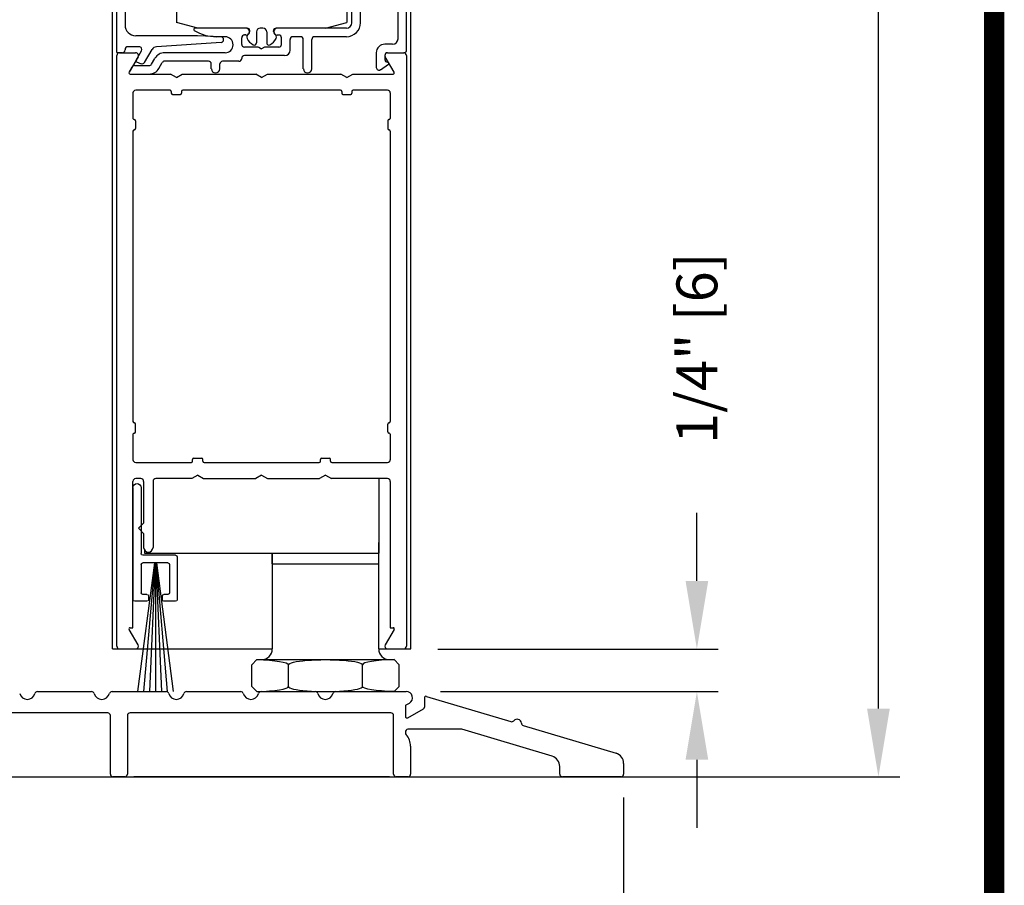
# Model space of a CAD drawing. Extents: x 0 to 12.5, y 0.1 to 10.5.
# Drawn here: x 6.1 to 7.6, y 4.6 to 5.9 of the extents above; entities that cross this region are included whole.
import ezdxf

# ---------------------------------------------------------------- set-up
doc = ezdxf.new("R2010")
doc.units = 0
doc.header["$MEASUREMENT"] = 0
doc.layers.get('0').update_dxf_attribs({"linetype": 'CONTINUOUS'})
doc.layers.get('DEFPOINTS').update_dxf_attribs({"linetype": 'CONTINUOUS'})
doc.styles.add('ROMANS', font='romans.shx', dxfattribs={"height": 0.06})
doc.styles.get("Standard").update_dxf_attribs({"font": 'romans.shx', "height": 0.0625})
doc.dimstyles.get("Standard").update_dxf_attribs({"dimscale": 0, "dimtxt": 0.03125, "dimasz": 0.1, "dimexe": 0.03125, "dimexo": 0.05, "dimgap": 0.05, "dimtad": 0, "dimdec": 4, "dimlfac": 4, "dimzin": 4, "dimdsep": 46, "dimlunit": 5, "dimtxsty": 'ROMANS', "dimcen": 0.09, "dimadec": 0, "dimazin": 0, "dimtfac": 1, "dimtdec": 4, "dimtofl": 0, "dimtmove": 0, "dimatfit": 3, "dimfxl": 1, "dimfrac": 2, "dimtolj": 1, "dimtzin": 0, "dimarcsym": 0})

# ---------------------------------------------------------------- blocks, each defined once
blk = doc.blocks.new('Sweep Strip 2')
at = {"ltscale": 0.25}
for p, q in [((31.3392, 20.892), (31.3392, 20.505)), ((31.3872, 20.892), (31.3872, 20.235)), ((31.1272, 20.485), (31.1272, 20.235)), ((31.1372, 20.495), (31.3292, 20.495)), ((31.2498, 20.45), (31.1504, 19.695)), ((31.1722, 20.44), (31.1722, 20.275)), ((31.1822, 20.45), (31.3292, 20.45)), ((31.2517, 20.45), (31.1857, 19.695)), ((31.2537, 20.45), (31.2207, 19.695)), ((31.2557, 20.45), (31.2557, 19.695)), ((31.2576, 20.45), (31.2906, 19.695)), ((31.2596, 20.45), (31.3257, 19.695)), ((31.2616, 20.45), (31.361, 19.695)), ((31.3392, 20.44), (31.3392, 20.275)), ((31.1822, 20.265), (31.2057, 20.265)), ((31.2157, 20.255), (31.2157, 20.235)), ((31.2957, 20.255), (31.2957, 20.235)), ((31.3057, 20.265), (31.3292, 20.265)), ((31.1372, 20.225), (31.2057, 20.225)), ((31.3057, 20.225), (31.3772, 20.225))]:
    blk.add_line(p, q, dxfattribs=at)
for centre, radius, start, end in [((31.3632, 20.892), 0.024, 0, 180), ((31.1372, 20.485), 0.01, 90, 180), ((31.3292, 20.505), 0.01, 270, 0), ((31.1822, 20.44), 0.01, 90, 180), ((31.3292, 20.44), 0.01, 0, 90), ((31.1372, 20.235), 0.01, 180, 270), ((31.1822, 20.275), 0.01, 180, 270), ((31.2057, 20.255), 0.01, 0, 90), ((31.2057, 20.235), 0.01, 270, 0), ((31.3057, 20.255), 0.01, 90, 180), ((31.3057, 20.235), 0.01, 180, 270), ((31.3292, 20.275), 0.01, 270, 0), ((31.3772, 20.235), 0.01, 270, 0)]:
    blk.add_arc(centre, radius, start, end, dxfattribs=at)
blk = doc.blocks.new('Glazing System - ¼ Square')
at = {"ltscale": 0.25}
h = blk.add_hatch(color=256, dxfattribs=at)
edge = h.paths.add_edge_path()
edge.add_line((-0.0689, 0.1352), (-0.0951, 0.1282))
edge.add_line((-0.0951, 0.1282), (-0.0951, 0.1668))
edge.add_line((-0.0951, 0.1668), (-0.0689, 0.1598))
edge.add_ellipse((-0.0682, 0.1622), major_axis=(0.00177, 0.00177), ratio=1, start_angle=210, end_angle=315)
edge.add_line((-0.0657, 0.1622), (-0.0657, 0.1874))
edge.add_ellipse((-0.0657, 0.1475), major_axis=(0, 0.0399), ratio=0.86485, start_angle=180, end_angle=360, ccw=False)
edge.add_line((-0.0657, 0.1076), (-0.0657, 0.1328))
edge.add_ellipse((-0.0682, 0.1328), major_axis=(0.00177, 0.00177), ratio=1, start_angle=315, end_angle=420)
edge = h.paths.add_edge_path(flags=16)
edge.add_spline(control_points=[(-0.0595, 0.1147), (-0.0592, 0.1148), (-0.0588, 0.1149), (-0.049, 0.118), (-0.0408, 0.1276), (-0.0359, 0.1513), (-0.0395, 0.1647), (-0.0506, 0.1765), (-0.055, 0.179), (-0.0595, 0.1803)], knot_values=[3.372007, 3.372007, 3.372007, 3.372007, 3.410461, 3.410461, 4.476728, 4.476728, 5.542995, 5.542995, 6.052511, 6.052511, 6.052511, 6.052511], degree=3, periodic=0)
edge.add_line((-0.0595, 0.1803), (-0.0595, 0.1147))
h = blk.add_hatch(color=256, dxfattribs=at)
edge = h.paths.add_edge_path()
edge.add_line((0.0951, 0.1282), (0.0689, 0.1352))
edge.add_ellipse((0.0682, 0.1328), major_axis=(0.00177, 0.00177), ratio=1, start_angle=30, end_angle=135)
edge.add_line((0.0657, 0.1328), (0.0657, 0.1076))
edge.add_ellipse((0.0657, 0.1475), major_axis=(0, 0.0399), ratio=0.86485, start_angle=0, end_angle=180, ccw=False)
edge.add_line((0.0657, 0.1874), (0.0657, 0.1622))
edge.add_ellipse((0.0682, 0.1622), major_axis=(0.00177, 0.00177), ratio=1, start_angle=135, end_angle=240)
edge.add_line((0.0689, 0.1598), (0.0951, 0.1668))
edge.add_line((0.0951, 0.1668), (0.0951, 0.1282))
edge = h.paths.add_edge_path(flags=16)
edge.add_spline(control_points=[(0.0595, 0.1803), (0.055, 0.179), (0.0506, 0.1765), (0.0395, 0.1647), (0.0359, 0.1513), (0.0408, 0.1276), (0.049, 0.118), (0.0588, 0.1149), (0.0592, 0.1148), (0.0595, 0.1147)], knot_values=[3.372007, 3.372007, 3.372007, 3.372007, 3.881524, 3.881524, 4.94779, 4.94779, 6.014057, 6.014057, 6.052511, 6.052511, 6.052511, 6.052511], degree=3, periodic=0)
edge.add_line((0.0595, 0.1147), (0.0595, 0.1803))
for p, q in [((-0.2128, 0.1777), (-0.2128, -0.004)), ((-0.2088, 0.1818), (-0.0683, 0.1818)), ((-0.0657, 0.1874), (-0.0657, 0.1622)), ((-0.0657, 0.1793), (-0.0657, 0.1675)), ((-0.0595, 0.1803), (-0.0595, 0.1147)), ((0.0595, 0.1803), (0.0595, 0.1147)), ((0.0657, 0.1874), (0.0657, 0.1622)), ((0.0657, 0.1793), (0.0657, 0.1675)), ((0.0682, 0.1818), (0.2092, 0.1818)), ((0.2127, -0.0017), (0.2127, 0.1777)), ((-0.2003, 0.1613), (-0.2003, 0.0348)), ((-0.1923, 0.1693), (-0.1175, 0.1693)), ((-0.1095, 0.1613), (-0.1095, 0.1173)), ((-0.097, 0.1674), (-0.097, 0.1276)), ((-0.0951, 0.1668), (-0.0951, 0.1282)), ((-0.0951, 0.1668), (-0.0689, 0.1598)), ((-0.0939, 0.1698), (-0.0708, 0.1636)), ((0.0951, 0.1668), (0.0689, 0.1598)), ((0.0939, 0.1698), (0.0708, 0.1636)), ((0.0951, 0.1668), (0.0951, 0.1282)), ((0.097, 0.1674), (0.097, 0.1276)), ((0.1095, 0.1613), (0.1095, 0.1338)), ((0.1175, 0.1693), (0.1927, 0.1693)), ((0.2002, 0.0148), (0.2002, 0.1613)), ((-0.0951, 0.1282), (-0.0689, 0.1352)), ((-0.0939, 0.1252), (-0.0708, 0.1314)), ((-0.0657, 0.1328), (-0.0657, 0.1076)), ((0.0657, 0.1328), (0.0657, 0.1076)), ((0.0951, 0.1282), (0.0689, 0.1352)), ((0.0939, 0.1252), (0.0708, 0.1314)), ((-0.0657, 0.1275), (-0.0657, 0.1158)), ((0.0657, 0.1275), (0.0657, 0.1158)), ((0.1175, 0.1258), (0.1245, 0.1258)), ((-0.1055, 0.1133), (-0.0683, 0.1133)), ((0.1245, 0.1133), (0.0682, 0.1133)), ((0.1325, 0.0383), (0.1325, 0.1053)), ((0.145, 0.0383), (0.145, 0.1053)), ((0.125, 0.0615), (-0.125, 0.0615)), ((-0.125, 0.0615), (-0.125, 0.0386)), ((0.125, 0.0615), (0.125, 0.0386)), ((-0.0937, 0.0302), (-0.125, 0.0386)), ((-0.023, 0.0302), (-0.098, 0.0302)), ((0.002, 0.0302), (-0.002, 0.0302)), ((0.0937, 0.0302), (0.0213, 0.0302)), ((0.1245, 0.0302), (0.023, 0.0302)), ((0.0937, 0.0302), (0.125, 0.0386)), ((-0.0942, 0.0193), (-0.1848, 0.0193)), ((-0.0595, 0.0174), (-0.0942, 0.0193)), ((-0.0535, 0.0178), (-0.0662, 0.0178)), ((-0.0292, 0.0065), (-0.0292, 0.0162)), ((-0.023, 0.0203), (-0.0252, 0.0203)), ((-0.0195, 0.0218), (-0.019, 0.0222)), ((-0.0173, 0.0255), (-0.0173, 0.0263)), ((-0.0075, 0.0248), (-0.0075, 0.0088)), ((0.0075, 0.0248), (0.0075, 0.0088)), ((0.0173, 0.0255), (0.0173, 0.0263)), ((0.0195, 0.0218), (0.019, 0.0222)), ((0.023, 0.0203), (0.0252, 0.0203)), ((0.0293, 0.0065), (0.0293, 0.0162)), ((0.0572, 0.0178), (0.0458, 0.0178)), ((0.1245, 0.0178), (0.0777, 0.0178)), ((-0.1798, 0.003), (-0.1963, 0.003)), ((-0.0044, 0.0025), (-0.0252, 0.0025)), ((-0.0043, 0.0025), (0, 0)), ((0.0043, 0.0025), (0, 0)), ((0.0252, 0.0025), (0.0043, 0.0025)), ((0.0418, -0.002), (0.0418, 0.0138)), ((0.0612, -0.0293), (0.0612, 0.0138)), ((0.0737, -0.0292), (0.0737, 0.0138)), ((0.1922, 0.0068), (0.1808, 0.0068)), ((-0.2043, -0.0057), (-0.211, -0.0057)), ((-0.2003, -0.001), (-0.2003, -0.0017)), ((-0.1843, -0.0168), (-0.1763, -0.003)), ((-0.1717, -0.02), (-0.1607, -0.001)), ((-0.1615, -0.0225), (-0.1566, -0.014)), ((-0.0535, -0.0057), (-0.1423, -0.0057)), ((-0.0292, -0.0142), (-0.0292, -0.014)), ((0.0338, -0.01), (-0.0252, -0.01)), ((0.1683, -0.0057), (0.1683, -0.0273)), ((0.1808, -0.0097), (0.1808, -0.0155)), ((0.1848, -0.0057), (0.2087, -0.0057)), ((-0.1944, -0.0344), (-0.1899, -0.0265)), ((-0.1834, -0.0193), (-0.1765, -0.0218)), ((-0.1507, -0.0287), (-0.1458, -0.0202)), ((-0.0778, -0.0182), (-0.1423, -0.0182)), ((-0.0738, -0.0292), (-0.0738, -0.0222)), ((-0.0612, -0.0292), (-0.0612, -0.0222)), ((-0.0332, -0.0182), (-0.0572, -0.0182)), ((0.1746, -0.0306), (0.186, -0.0227))]:
    blk.add_line(p, q)
for p, q in [((-0.0213, 0.0302), (-0.0937, 0.0302)), ((-0.0595, 0.0094), (-0.1544, 0.003)), ((-0.1864, -0.0245), (-0.165, -0.0245)), ((-0.1929, -0.037), (-0.165, -0.037))]:
    blk.add_line(p, q, dxfattribs=at)
for centre, radius, start, end in [((-0.2088, 0.1777), 0.004, 90, 180), ((-0.0683, 0.1793), 0.0025, 0, 90), ((-0.0683, 0.1793), 0.0025, 0, 90), ((0.0682, 0.1793), 0.0025, 90, 180), ((0.2087, 0.1777), 0.004, 360, 90), ((-0.1923, 0.1613), 0.008, 90, 180), ((-0.1175, 0.1613), 0.008, 0, 90), ((-0.0945, 0.1674), 0.0025, 75, 180), ((-0.0697, 0.1675), 0.004, 255, 0), ((-0.0683, 0.1622), 0.0025, 255, 0), ((0.0697, 0.1675), 0.004, 180, 285), ((0.0682, 0.1622), 0.0025, 180, 285), ((0.0945, 0.1674), 0.0025, 0, 105), ((0.1175, 0.1613), 0.008, 90, 180), ((0.1922, 0.1613), 0.008, 360, 90), ((-0.0697, 0.1275), 0.004, 0, 105), ((-0.0683, 0.1328), 0.0025, 0, 105), ((0.0682, 0.1328), 0.0025, 75, 180), ((0.0697, 0.1275), 0.004, 75, 180), ((0.1175, 0.1338), 0.008, 180, 270), ((-0.1055, 0.1173), 0.004, 180, 270), ((-0.0945, 0.1276), 0.0025, 180, 285), ((-0.0683, 0.1158), 0.0025, 270, 0), ((-0.0683, 0.1158), 0.0025, 270, 0), ((0.0682, 0.1158), 0.0025, 180, 270), ((0.0945, 0.1276), 0.0025, 255, 0), ((0.1245, 0.1053), 0.0205, 0, 90), ((0.1245, 0.1053), 0.008, 0, 90), ((-0.1848, 0.0348), 0.0155, 180, 270), ((-0.098, 0.0285), 0.00175, 90, 238.4137), ((-0.023, 0.0252), 0.005, 270, 90), ((-0.0213, 0.0263), 0.004, 0, 90), ((-0.002, 0.0248), 0.0055, 90, 180), ((0.002, 0.0248), 0.0055, 0, 90), ((0.0213, 0.0263), 0.004, 90, 180), ((0.023, 0.0252), 0.005, 90, 270), ((0.1245, 0.0383), 0.008, 270, 0), ((0.1245, 0.0383), 0.0205, 270, 0), ((-0.0662, 0.0803), 0.0625, 238.4137, 270), ((-0.0535, 0.006), 0.0117, 270, 90), ((-0.0252, 0.0162), 0.004, 90, 180), ((-0.0165, 0.0175), 0.00525, 125, 205.091), ((-0.0027, 0.024), 0.0205, 205.091, 242.1408), ((-0.0213, 0.0255), 0.004, 305, 0), ((0.0027, 0.024), 0.0205, 297.8592, 334.909), ((0.0213, 0.0255), 0.004, 180, 235), ((0.0165, 0.0175), 0.00525, 334.909, 55), ((0.0252, 0.0162), 0.004, 0, 90), ((0.0458, 0.0138), 0.004, 90, 180), ((0.0572, 0.0138), 0.004, 0, 90), ((0.0777, 0.0138), 0.004, 90, 180), ((0.1922, 0.0148), 0.008, 270, 360), ((-0.1963, -0.001), 0.004, 90, 180), ((-0.1798, -0.001), 0.004, 330, 90), ((-0.1538, -0.005), 0.008, 93.8984, 150), ((-0.0252, 0.0065), 0.004, 180, 270), ((-0.0107, 0.0088), 0.00325, 242.1408, 360), ((0.0107, 0.0088), 0.00325, 180, 297.8592), ((0.0252, 0.0065), 0.004, 270, 0), ((0.1808, -0.0057), 0.0125, 90, 180), ((-0.211, -0.004), 0.00175, 180, 270), ((-0.2043, -0.0017), 0.004, 270, 0), ((-0.1423, -0.0222), 0.0165, 90, 150), ((-0.0332, -0.0142), 0.004, 270, 0), ((-0.0252, -0.014), 0.004, 90, 180), ((0.0338, -0.002), 0.008, 270, 0), ((0.1848, -0.0097), 0.004, 90, 180), ((0.2087, -0.0017), 0.004, 270, 0), ((-0.1828, -0.0176), 0.00175, 150, 250), ((-0.1752, -0.018), 0.004, 250, 330), ((-0.1423, -0.0222), 0.004, 90, 150), ((-0.0778, -0.0222), 0.004, 0, 90), ((-0.0572, -0.0222), 0.004, 90, 180), ((0.1723, -0.0273), 0.004, 180, 304.7512), ((0.1848, -0.0155), 0.004, 180, 271.4714), ((0.185, -0.0213), 0.00175, 304.7512, 91.4714), ((-0.0675, -0.0292), 0.00625, 180, 0), ((0.0675, -0.0292), 0.00625, 180, 0)]:
    blk.add_arc(centre, radius, start, end)
for centre, radius, start, end in [((-0.0598, 0.0134), 0.004, 273.8984, 87), ((-0.1864, -0.0285), 0.004, 90, 150), ((-0.165, -0.0205), 0.004, 270, 330), ((-0.165, -0.0205), 0.0165, 270, 330), ((-0.1929, -0.0352), 0.00175, 150, 270)]:
    blk.add_arc(centre, radius, start, end, dxfattribs=at)
at = {"extrusion": (0, 0, -1)}
blk.add_ellipse((-0.0657, 0.1475), major_axis=(0, 0.0399), ratio=0.86485, start_param=0, end_param=3.141593, dxfattribs=at)
blk.add_ellipse((0.0657, 0.1475), major_axis=(0, 0.0399), ratio=0.86485, start_param=0, end_param=3.141593)
for points in [[(-0.0595, 0.1803), (-0.055, 0.179), (-0.0506, 0.1765), (-0.0395, 0.1647), (-0.0359, 0.1513), (-0.0408, 0.1276), (-0.049, 0.118), (-0.0588, 0.1149), (-0.0592, 0.1148), (-0.0595, 0.1147)], [(0.0595, 0.1803), (0.055, 0.179), (0.0506, 0.1765), (0.0395, 0.1647), (0.0359, 0.1513), (0.0408, 0.1276), (0.049, 0.118), (0.0588, 0.1149), (0.0592, 0.1148), (0.0595, 0.1147)]]:
    blk.add_open_spline(points, degree=3, knots=[3.372007, 3.372007, 3.372007, 3.372007, 3.881524, 3.881524, 4.94779, 4.94779, 6.014057, 6.014057, 6.052511, 6.052511, 6.052511, 6.052511])
blk = doc.blocks.new('*D18')
at = {"color": 0, "lineweight": -2}
for p, q in [((4.7564, 4.7618), (4.7564, 4.5523)), ((7.0064, 4.7618), (7.0064, 4.5523)), ((4.8564, 4.5835), (5.6385, 4.5835)), ((6.9064, 4.5835), (6.1242, 4.5835))]:
    blk.add_line(p, q, dxfattribs=at)
at = {"color": 0}
for points in [[(4.8564, 4.6002), (4.8564, 4.5669), (4.7564, 4.5835)], [(6.9064, 4.6002), (6.9064, 4.5669), (7.0064, 4.5835)]]:
    blk.add_solid(points, dxfattribs=at)
at = {"layer": 'DEFPOINTS', "color": 0}
for p in [(4.7564, 4.8118), (7.0064, 4.8118), (7.0064, 4.5835)]:
    blk.add_point(p, dxfattribs=at)
at = {"color": 0, "insert": (5.8814, 4.5835), "char_height": 0.06, "attachment_point": 5, "style": 'ROMANS'}
blk.add_mtext('\\A1;9" [229]', dxfattribs=at)
blk = doc.blocks.new('*D20')
at = {"color": 0, "lineweight": -2}
for p, q in [((6.744, 9.3747), (7.4116, 9.3747)), ((7.3803, 9.2747), (7.3803, 7.1948)), ((7.3803, 4.8921), (7.3803, 6.972)), ((7.0524, 4.7921), (7.4116, 4.7921))]:
    blk.add_line(p, q, dxfattribs=at)
at = {"color": 0}
for points in [[(7.3636, 9.2747), (7.397, 9.2747), (7.3803, 9.3747)], [(7.3636, 4.8921), (7.397, 4.8921), (7.3803, 4.7921)]]:
    blk.add_solid(points, dxfattribs=at)
at = {"layer": 'DEFPOINTS', "color": 0}
for p in [(6.694, 9.3747), (7.0024, 4.7921), (7.3803, 4.7921)]:
    blk.add_point(p, dxfattribs=at)
at = {"color": 0, "insert": (7.3803, 7.0834), "char_height": 0.06, "attachment_point": 5, "rotation": 90, "style": 'ROMANS'}
blk.add_mtext('\\A1;"C"', dxfattribs=at)
blk = doc.blocks.new('*D21')
at = {"color": 0, "lineweight": -2}
for p, q in [((7.1139, 5.0796), (7.1139, 5.1796)), ((6.7337, 4.9796), (7.1452, 4.9796)), ((6.7375, 4.9171), (7.1452, 4.9171)), ((7.1139, 4.8171), (7.1139, 4.7171))]:
    blk.add_line(p, q, dxfattribs=at)
at = {"color": 0}
for points in [[(7.0973, 5.0796), (7.1306, 5.0796), (7.1139, 4.9796)], [(7.0973, 4.8171), (7.1306, 4.8171), (7.1139, 4.9171)]]:
    blk.add_solid(points, dxfattribs=at)
at = {"layer": 'DEFPOINTS', "color": 0}
for p in [(6.6837, 4.9796), (7.1139, 4.9796), (6.6875, 4.9171)]:
    blk.add_point(p, dxfattribs=at)
at = {"color": 0, "insert": (7.1139, 5.4211), "char_height": 0.06, "attachment_point": 5, "rotation": 90, "style": 'ROMANS'}
blk.add_mtext('\\A1;1/4" [6]', dxfattribs=at)

msp = doc.modelspace()

# ---------------------------------------------------------------- linework, layer by layer
for p, q in [((6.256492, 4.979628), (6.256492, 6.107147)), ((6.693992, 4.979628), (6.693992, 6.107147)), ((6.266742, 5.854628), (6.290394, 5.854628)), ((6.66009, 5.854628), (6.683742, 5.854628)), ((6.262742, 4.983628), (6.262742, 5.850628)), ((6.293858, 5.848628), (6.280796, 5.826003)), ((6.669689, 5.826003), (6.656626, 5.848628)), ((6.687742, 5.850628), (6.687742, 4.983628)), ((6.282311, 5.823378), (6.341582, 5.823378)), ((6.350242, 5.818378), (6.341582, 5.823378)), ((6.350242, 5.818378), (6.358902, 5.823378)), ((6.358902, 5.823378), (6.466582, 5.823378)), ((6.475242, 5.818378), (6.466582, 5.823378)), ((6.475242, 5.818378), (6.483902, 5.823378)), ((6.483902, 5.823378), (6.591582, 5.823378)), ((6.600242, 5.818378), (6.591582, 5.823378)), ((6.600242, 5.818378), (6.608902, 5.823378)), ((6.608902, 5.823378), (6.668173, 5.823378)), ((6.286492, 5.795628), (6.286492, 5.758253)), ((6.340992, 5.799628), (6.290492, 5.799628)), ((6.342742, 5.797878), (6.342742, 5.795128)), ((6.357742, 5.797878), (6.357742, 5.795128)), ((6.590992, 5.799628), (6.359492, 5.799628)), ((6.592742, 5.797878), (6.592742, 5.795128)), ((6.607742, 5.797878), (6.607742, 5.795128)), ((6.659992, 5.799628), (6.609492, 5.799628)), ((6.663992, 5.795628), (6.663992, 5.758253)), ((6.344492, 5.793378), (6.355992, 5.793378)), ((6.594492, 5.793378), (6.605992, 5.793378)), ((6.288242, 5.756503), (6.288492, 5.756503)), ((6.290242, 5.754753), (6.290242, 5.743253)), ((6.660242, 5.754753), (6.660242, 5.743253)), ((6.662242, 5.756503), (6.661992, 5.756503)), ((6.286492, 5.739753), (6.286492, 5.313253)), ((6.288242, 5.741503), (6.288492, 5.741503)), ((6.662242, 5.741503), (6.661992, 5.741503)), ((6.663992, 5.739753), (6.663992, 5.313253)), ((6.288242, 5.311503), (6.288492, 5.311503)), ((6.290242, 5.298253), (6.290242, 5.309753)), ((6.660242, 5.298253), (6.660242, 5.309753)), ((6.662242, 5.311503), (6.661992, 5.311503)), ((6.286492, 5.294753), (6.286492, 5.257378)), ((6.288242, 5.296503), (6.288492, 5.296503)), ((6.662242, 5.296503), (6.661992, 5.296503)), ((6.663992, 5.294753), (6.663992, 5.257378)), ((6.375742, 5.259628), (6.387242, 5.259628)), ((6.563242, 5.259628), (6.574742, 5.259628)), ((6.290492, 5.253378), (6.372242, 5.253378)), ((6.373992, 5.255128), (6.373992, 5.257878)), ((6.388992, 5.255128), (6.388992, 5.257878)), ((6.390742, 5.253378), (6.559742, 5.253378)), ((6.561492, 5.255128), (6.561492, 5.257878)), ((6.576492, 5.255128), (6.576492, 5.257878)), ((6.578242, 5.253378), (6.659992, 5.253378)), ((6.381492, 5.234628), (6.372832, 5.229628)), ((6.381492, 5.234628), (6.390152, 5.229628)), ((6.475242, 5.234628), (6.466582, 5.229628)), ((6.475242, 5.234628), (6.483902, 5.229628)), ((6.568992, 5.234628), (6.560332, 5.229628)), ((6.568992, 5.234628), (6.577652, 5.229628)), ((6.286492, 5.010878), (6.286492, 5.225628)), ((6.298117, 5.229628), (6.290492, 5.229628)), ((6.302117, 5.225628), (6.302117, 5.164252)), ((6.315867, 5.225628), (6.315867, 5.128627)), ((6.372832, 5.229628), (6.319867, 5.229628)), ((6.390152, 5.229628), (6.466582, 5.229628)), ((6.483902, 5.229628), (6.560332, 5.229628)), ((6.659992, 5.229628), (6.577652, 5.229628)), ((6.647117, 5.229628), (6.647117, 5.120253)), ((6.663992, 5.225628), (6.663992, 5.010878)), ((6.302117, 5.164252), (6.294617, 5.156752)), ((6.302117, 5.149252), (6.294617, 5.156752)), ((6.302117, 5.149252), (6.302117, 5.128627)), ((6.647117, 4.979628), (6.647117, 5.135878)), ((6.303367, 5.124674), (6.303367, 5.120253)), ((6.303367, 5.120253), (6.647117, 5.120253)), ((6.490867, 5.104628), (6.490867, 5.120253)), ((6.490867, 5.120253), (6.647117, 5.120253)), ((6.490867, 5.120253), (6.490867, 4.979628)), ((6.647117, 5.104628), (6.647117, 5.120253)), ((6.490867, 5.104628), (6.647117, 5.104628)), ((6.490867, 5.104628), (6.647117, 5.104628)), ((6.293858, 4.985628), (6.280796, 5.008253)), ((6.282311, 5.010878), (6.286492, 5.010878)), ((6.669689, 5.008253), (6.656626, 4.985628)), ((6.663992, 5.010878), (6.668173, 5.010878)), ((6.256492, 4.979628), (6.490867, 4.979628)), ((6.266742, 4.979628), (6.290394, 4.979628)), ((6.647117, 4.979628), (6.693992, 4.979628)), ((6.66009, 4.979628), (6.683742, 4.979628)), ((6.460739, 4.956503), (6.468239, 4.964003)), ((6.460739, 4.924628), (6.460739, 4.956503)), ((6.468239, 4.964003), (6.669745, 4.964003)), ((6.514866, 4.924628), (6.514866, 4.956503)), ((6.623119, 4.924628), (6.623119, 4.956503)), ((6.677245, 4.956503), (6.669745, 4.964003)), ((6.677245, 4.924628), (6.677245, 4.956503)), ((6.46824, 4.917127), (6.460739, 4.924628)), ((6.677245, 4.924628), (6.669744, 4.917127)), ((4.560433, 4.792128), (7.202552, 4.792128)), ((6.662725, 4.792128), (6.287725, 4.792128))]:
    msp.add_line(p, q)
at = {"color": 7, "linetype": 'Continuous'}
for p, q in [((6.146342, 4.917128), (6.225767, 4.917128)), ((6.255717, 4.917128), (6.335142, 4.917128)), ((6.365092, 4.917128), (6.444517, 4.917128)), ((6.474467, 4.917128), (6.553892, 4.917128)), ((6.583842, 4.917128), (6.687545, 4.917128)), ((6.687367, 4.897477), (6.692081, 4.900198)), ((6.714117, 4.9077), (6.714117, 4.894157)), ((6.717333, 4.910095), (6.841078, 4.872969)), ((6.249367, 4.885878), (6.057367, 4.885878)), ((6.664867, 4.885878), (6.282367, 4.885878)), ((6.686117, 4.895312), (6.686117, 4.880878)), ((6.689867, 4.878713), (6.712867, 4.891992)), ((6.253367, 4.796128), (6.253367, 4.881878)), ((6.278367, 4.881878), (6.278367, 4.796128)), ((6.668867, 4.796128), (6.668867, 4.881878)), ((6.767878, 4.862128), (6.691117, 4.862128)), ((6.901482, 4.82222), (6.769027, 4.861959)), ((6.859156, 4.867545), (6.995232, 4.826719)), ((6.693867, 4.837005), (6.693867, 4.796128)), ((7.006367, 4.811753), (7.006367, 4.796128)), ((6.912617, 4.796128), (6.912617, 4.807254)), ((6.274367, 4.792128), (6.257367, 4.792128)), ((6.689867, 4.792128), (6.672867, 4.792128)), ((7.002367, 4.792128), (6.916617, 4.792128))]:
    msp.add_line(p, q, dxfattribs=at)
at = {"const_width": 0.03}
msp.add_lwpolyline([(0.05, 10.45), (0.05, 0.2), (7.55, 0.2), (7.55, 10.45)], close=True, dxfattribs=at)
for centre, radius, start, end in [((6.266742, 5.850628), 0.004, 90, 180), ((6.290394, 5.850628), 0.004, 330, 90), ((6.66009, 5.850628), 0.004, 90, 210), ((6.683742, 5.850628), 0.004, 360, 90), ((6.282311, 5.825128), 0.00175, 150, 270), ((6.668173, 5.825128), 0.00175, 270, 30), ((6.290492, 5.795628), 0.004, 90, 180), ((6.340992, 5.797878), 0.00175, 0, 90), ((6.344492, 5.795128), 0.00175, 180, 270), ((6.355992, 5.795128), 0.00175, 270, 0), ((6.359492, 5.797878), 0.00175, 90, 180), ((6.590992, 5.797878), 0.00175, 0, 90), ((6.594492, 5.795128), 0.00175, 180, 270), ((6.605992, 5.795128), 0.00175, 270, 0), ((6.609492, 5.797878), 0.00175, 90, 180), ((6.659992, 5.795628), 0.004, 0, 90), ((6.288242, 5.758253), 0.00175, 180, 270), ((6.288492, 5.754753), 0.00175, 0, 90), ((6.661992, 5.754753), 0.00175, 90, 180), ((6.662242, 5.758253), 0.00175, 270, 0), ((6.288242, 5.739753), 0.00175, 90, 180), ((6.288492, 5.743253), 0.00175, 270, 360), ((6.661992, 5.743253), 0.00175, 180, 270), ((6.662242, 5.739753), 0.00175, 0, 90), ((6.288242, 5.313253), 0.00175, 180, 270), ((6.288492, 5.309753), 0.00175, 0, 90), ((6.661992, 5.309753), 0.00175, 90, 180), ((6.662242, 5.313253), 0.00175, 270, 0), ((6.288242, 5.294753), 0.00175, 90, 180), ((6.288492, 5.298253), 0.00175, 270, 0), ((6.661992, 5.298253), 0.00175, 180, 270), ((6.662242, 5.294753), 0.00175, 0, 90), ((6.375742, 5.257878), 0.00175, 90, 180), ((6.387242, 5.257878), 0.00175, 360, 90), ((6.563242, 5.257878), 0.00175, 90, 180), ((6.574742, 5.257878), 0.00175, 360, 90), ((6.290492, 5.257378), 0.004, 180, 270), ((6.372242, 5.255128), 0.00175, 270, 360), ((6.390742, 5.255128), 0.00175, 180, 270), ((6.559742, 5.255128), 0.00175, 270, 360), ((6.578242, 5.255128), 0.00175, 180, 270), ((6.659992, 5.257378), 0.004, 270, 0), ((6.290492, 5.225628), 0.004, 90, 180), ((6.298117, 5.225628), 0.004, 360, 90), ((6.319867, 5.225628), 0.004, 90, 180), ((6.659992, 5.225628), 0.004, 0, 90), ((6.308992, 5.128627), 0.006875, 180, 0), ((6.282311, 5.009128), 0.00175, 90, 210), ((6.668173, 5.009128), 0.00175, 330, 90), ((6.290394, 4.983628), 0.004, 270, 30), ((6.66009, 4.983628), 0.004, 150, 270), ((6.266742, 4.983628), 0.004, 180, 270), ((6.475242, 4.979628), 0.015625, 270, 0), ((6.662742, 4.979628), 0.015625, 180, 270), ((6.683742, 4.983628), 0.004, 270, 0)]:
    msp.add_arc(centre, radius, start, end)
at = {"color": 7, "linetype": 'Continuous'}
for centre, radius, start, end in [((6.131367, 4.917128), 0.0115, 194.955248, 345.044752), ((6.146342, 4.913128), 0.004, 90, 165.044752), ((6.225767, 4.913128), 0.004, 14.955248, 90), ((6.240742, 4.917128), 0.0115, 194.955248, 345.044752), ((6.255717, 4.913128), 0.004, 90, 165.044752), ((6.335142, 4.913128), 0.004, 14.955248, 90), ((6.350117, 4.917128), 0.0115, 194.955248, 345.044752), ((6.365092, 4.913128), 0.004, 90, 165.044752), ((6.444517, 4.913128), 0.004, 14.955248, 90), ((6.459492, 4.917128), 0.0115, 194.955248, 345.044752), ((6.474467, 4.913128), 0.004, 90, 165.044752), ((6.553892, 4.913128), 0.004, 14.955248, 90), ((6.568867, 4.917128), 0.0115, 194.955248, 345.044752), ((6.583842, 4.913128), 0.004, 90, 165.044752), ((6.716617, 4.9077), 0.0025, 73.299539, 180), ((6.249367, 4.881878), 0.004, 360, 90), ((6.282367, 4.881878), 0.004, 90, 180), ((6.664867, 4.881878), 0.004, 360, 90.000214), ((6.688617, 4.895312), 0.0025, 119.999966, 180), ((6.711617, 4.894157), 0.0025, 299.999966, 0), ((6.688617, 4.880878), 0.0025, 180, 299.999966), ((6.842227, 4.8768), 0.004, 253.29954, 320.329863), ((6.850117, 4.870257), 0.00625, 6.269216, 140.329863), ((6.860306, 4.871376), 0.004, 186.269216, 253.29954), ((6.691117, 4.857128), 0.005, 90.000458, 222.12618), ((6.767878, 4.858128), 0.004, 73.29954, 90), ((6.668867, 4.837005), 0.025, 360, 42.126523), ((6.990742, 4.811753), 0.015625, 360, 73.29954), ((6.896992, 4.807254), 0.015625, 360, 73.29954), ((6.257367, 4.796128), 0.004, 180, 270), ((6.274367, 4.796128), 0.004, 270, 360), ((6.672867, 4.796128), 0.004, 180, 269.999318), ((6.689867, 4.796128), 0.004, 269.999786, 360), ((6.916617, 4.796128), 0.004, 180, 270), ((7.002367, 4.796128), 0.004, 270, 360)]:
    msp.add_arc(centre, radius, start, end, dxfattribs=at)
at = {"lineweight": 25, "ltscale": 0.25}
msp.add_arc((6.687545, 4.908056), 0.009073, 299.999966, 90, dxfattribs=at)
at = {"extrusion": (0, 0, -1)}
for centre, major_axis, ratio, start_param, end_param in [((6.460739, 4.956503), (-0.054129, 0.000074), 0.14009535, 1.70960871, 3.13178532), ((6.568992, 4.956503), (0.054127, 0), 0.13856406, 3.14159265, 6.28318531), ((6.677245, 4.924628), (-0.054129, 0.000076), 0.14012226, -1.43196431, -0.00997957)]:
    msp.add_ellipse(centre, major_axis=major_axis, ratio=ratio, start_param=start_param, end_param=end_param, dxfattribs=at)
for centre, major_axis, ratio, start_param, end_param in [((6.677245, 4.956503), (0.054129, 0.000074), 0.14009535, 1.70960871, 3.13178532), ((6.460739, 4.924628), (0.054129, 0.000076), 0.14012226, -1.43196431, -0.00997957), ((6.568992, 4.924628), (0.054127, 0), 0.13856406, 3.14159265, 6.28318531)]:
    msp.add_ellipse(centre, major_axis=major_axis, ratio=ratio, start_param=start_param, end_param=end_param)

# ---------------------------------------------------------------- block references
msp.add_blockref('Glazing System - ¼ Square', (6.475242, 5.860378))
at = {"xscale": -0.25, "yscale": 0.25, "zscale": 0.25}
msp.add_blockref('Sweep Strip 2', (14.133286, -0.006615), dxfattribs=at)

# ---------------------------------------------------------------- texts
at = {"insert": (6.25513, 4.661571), "char_height": 0.0625, "attachment_point": 6}
msp.add_mtext('\\A1;', dxfattribs=at)

# ---------------------------------------------------------------- dimensions: what is measured, and where the dimension line sits
dim = msp.add_linear_dim(base=(7.380307, 4.792128), p1=(6.693992, 9.374695), p2=(7.002367, 4.792128), angle=90, text='"C"', dimstyle='STANDARD', override={"dimscale": 1, "dimpost": '"', "dimcen": -0.0175})
dim.commit()
dim.dimension.update_dxf_attribs({"geometry": '*D20', "text_midpoint": (7.380307, 7.083411)})
dim = msp.add_linear_dim(base=(7.113938, 4.979628), p1=(6.687545, 4.917128), p2=(6.683742, 4.979628), angle=90, dimstyle='STANDARD', override={"dimscale": 1, "dimpost": '"', "dimcen": -0.0175})
dim.commit()
dim.dimension.update_dxf_attribs({"geometry": '*D21', "text_midpoint": (7.113938, 5.421057)})
dim = msp.add_linear_dim(base=(7.006367, 4.583522), p1=(4.756367, 4.811753), p2=(7.006367, 4.811753), dimstyle='STANDARD', override={"dimscale": 1, "dimpost": '"', "dimcen": -0.0175})
dim.commit()
dim.dimension.update_dxf_attribs({"geometry": '*D18', "text_midpoint": (5.881367, 4.583522)})

doc.saveas('drawing.dxf')
